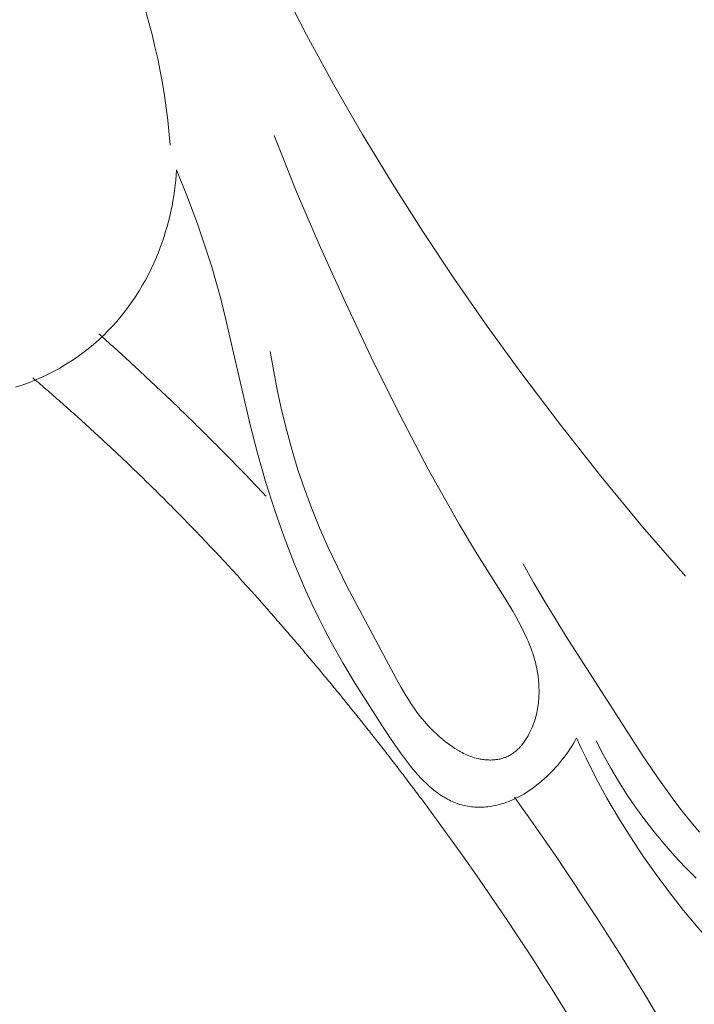
# Model space of a CAD drawing. Units: millimetres. Extents: x 228964 to 231964, y 56717 to 59717.
# Drawn here: x 230506 to 230532, y 58106 to 58145 of the extents above; entities that cross this region are included whole.
import ezdxf

# ---------------------------------------------------------------- set-up
doc = ezdxf.new("R2010")
doc.units = ezdxf.units.MM
doc.layers.add('Poliuretan_Stavros', color=161, linetype='Continuous', lineweight=5)

# ---------------------------------------------------------------- blocks, each defined once
blk = doc.blocks.new('NPU-408_406_228')
at = {"layer": 'Poliuretan_Stavros'}
for points in [[(124.246, -111.215), (122.559, -109.266), (120.917, -107.279), (119.32, -105.254), (117.764, -103.195), (116.443, -101.371), (115.155, -99.522), (113.905, -97.647), (112.694, -95.748), (111.525, -93.823), (110.401, -91.873), (109.325, -89.899), (108.298, -87.899)], [(103.96, -94.242), (103.862, -93.267), (103.801, -92.781), (103.731, -92.296), (103.652, -91.812), (103.564, -91.33), (103.467, -90.849), (103.36, -90.371), (103.245, -89.894), (103.12, -89.42), (102.986, -88.948)], [(104.212, -95.219), (104.198, -95.424), (104.18, -95.629), (104.158, -95.833), (104.132, -96.038), (104.102, -96.242), (104.068, -96.445), (104.03, -96.648), (103.988, -96.85), (103.942, -97.051), (103.892, -97.252), (103.838, -97.451), (103.78, -97.649), (103.719, -97.847), (103.653, -98.043), (103.583, -98.237), (103.509, -98.43), (103.415, -98.66), (103.316, -98.888), (103.21, -99.112), (103.099, -99.334), (102.983, -99.554), (102.861, -99.77), (102.733, -99.983), (102.6, -100.192), (102.462, -100.398), (102.318, -100.6), (102.168, -100.798), (102.013, -100.992), (101.853, -101.182), (101.688, -101.367), (101.517, -101.547), (101.341, -101.723), (101.143, -101.908), (100.94, -102.088), (100.73, -102.261), (100.515, -102.427), (100.295, -102.587), (100.071, -102.74), (99.841, -102.885), (99.607, -103.024), (99.369, -103.155), (99.127, -103.279), (98.881, -103.394), (98.632, -103.502), (98.38, -103.602), (98.125, -103.693), (97.867, -103.776)], [(107.895, -102.373), (108.032, -103.157), (108.185, -103.939), (108.357, -104.718), (108.547, -105.493), (108.757, -106.262), (108.988, -107.025), (109.241, -107.779), (109.516, -108.523), (109.835, -109.306), (110.178, -110.078), (110.54, -110.843), (110.918, -111.601), (112.867, -115.266), (113.049, -115.589), (113.237, -115.907), (113.335, -116.064), (113.435, -116.218), (113.538, -116.371), (113.644, -116.52), (113.753, -116.667), (113.866, -116.812), (113.984, -116.952), (114.105, -117.09), (114.213, -117.204), (114.324, -117.316), (114.438, -117.424), (114.555, -117.53), (114.676, -117.632), (114.799, -117.73), (114.925, -117.825), (115.054, -117.916), (115.164, -117.989), (115.276, -118.059), (115.333, -118.092), (115.39, -118.125), (115.448, -118.156), (115.507, -118.186), (115.567, -118.215), (115.627, -118.242), (115.687, -118.268), (115.749, -118.293), (115.811, -118.316), (115.874, -118.337), (115.938, -118.357), (116.002, -118.375), (116.079, -118.393), (116.156, -118.409), (116.195, -118.416), (116.234, -118.423), (116.273, -118.428), (116.312, -118.433), (116.351, -118.438), (116.391, -118.441), (116.43, -118.444), (116.47, -118.446), (116.509, -118.447), (116.549, -118.448), (116.588, -118.448), (116.628, -118.447), (116.667, -118.445), (116.706, -118.442), (116.745, -118.439), (116.784, -118.434), (116.822, -118.429), (116.861, -118.423), (116.899, -118.416), (116.936, -118.409), (116.974, -118.4), (117.011, -118.39), (117.048, -118.38), (117.085, -118.369), (117.121, -118.356), (117.156, -118.343), (117.192, -118.329), (117.226, -118.314), (117.266, -118.295), (117.306, -118.274), (117.344, -118.253), (117.382, -118.23), (117.419, -118.206), (117.456, -118.181), (117.492, -118.155), (117.527, -118.128), (117.562, -118.099), (117.596, -118.07), (117.629, -118.04), (117.661, -118.009), (117.693, -117.976), (117.725, -117.943), (117.755, -117.91), (117.785, -117.875), (117.815, -117.84), (117.843, -117.804), (117.871, -117.767), (117.898, -117.729), (117.925, -117.691), (117.951, -117.653), (117.976, -117.614), (118.001, -117.574), (118.048, -117.493), (118.093, -117.411), (118.135, -117.327), (118.175, -117.243), (118.206, -117.171), (118.235, -117.099), (118.263, -117.027), (118.288, -116.954), (118.312, -116.881), (118.335, -116.808), (118.355, -116.734), (118.374, -116.66), (118.392, -116.585), (118.407, -116.511), (118.421, -116.436), (118.434, -116.361), (118.445, -116.285), (118.454, -116.21), (118.462, -116.134), (118.469, -116.058), (118.474, -115.983), (118.477, -115.907), (118.479, -115.831), (118.48, -115.755), (118.479, -115.68), (118.477, -115.604), (118.47, -115.453), (118.457, -115.302), (118.439, -115.152), (118.416, -115.004), (118.389, -114.856), (118.363, -114.736), (118.335, -114.616), (118.303, -114.497), (118.269, -114.379), (118.233, -114.262), (118.194, -114.146), (118.152, -114.031), (118.109, -113.916), (118.063, -113.802), (118.015, -113.689), (117.913, -113.464), (117.805, -113.242), (117.69, -113.022), (117.57, -112.804), (117.445, -112.587), (117.185, -112.158), (115.979, -110.237), (115.338, -109.161), (114.119, -106.994), (112.97, -104.803), (111.872, -102.587), (110.855, -100.44), (109.874, -98.269), (108.936, -96.078), (108.047, -93.867)], [(119.959, -117.573), (119.897, -117.685), (119.833, -117.797), (119.766, -117.906), (119.696, -118.015), (119.624, -118.122), (119.55, -118.227), (119.473, -118.331), (119.394, -118.433), (119.313, -118.533), (119.23, -118.632), (119.144, -118.729), (119.056, -118.824), (118.966, -118.918), (118.874, -119.009), (118.781, -119.099), (118.685, -119.187), (118.59, -119.271), (118.494, -119.352), (118.396, -119.431), (118.296, -119.509), (118.194, -119.583), (118.09, -119.655), (117.985, -119.724), (117.878, -119.79), (117.769, -119.853), (117.659, -119.913), (117.546, -119.969), (117.432, -120.021), (117.317, -120.07), (117.258, -120.093), (117.199, -120.114), (117.14, -120.135), (117.08, -120.155), (117.019, -120.173), (116.959, -120.191), (116.888, -120.209), (116.817, -120.227), (116.746, -120.242), (116.674, -120.256), (116.602, -120.269), (116.53, -120.279), (116.458, -120.289), (116.385, -120.296), (116.313, -120.302), (116.241, -120.306), (116.169, -120.308), (116.097, -120.308), (116.026, -120.307), (115.955, -120.303), (115.884, -120.298), (115.814, -120.291), (115.743, -120.282), (115.672, -120.27), (115.602, -120.257), (115.532, -120.242), (115.464, -120.224), (115.395, -120.205), (115.328, -120.184), (115.261, -120.161), (115.195, -120.136), (115.129, -120.11), (115.064, -120.082), (115, -120.052), (114.936, -120.021), (114.873, -119.988), (114.81, -119.953), (114.748, -119.917), (114.687, -119.879), (114.626, -119.84), (114.566, -119.8), (114.506, -119.758), (114.447, -119.715), (114.388, -119.67), (114.272, -119.577), (114.159, -119.48), (114.047, -119.377), (113.937, -119.271), (113.829, -119.161), (113.723, -119.047), (113.618, -118.929), (113.515, -118.809), (113.414, -118.686), (113.216, -118.433), (113.024, -118.172), (112.654, -117.637), (112.301, -117.099), (111.24, -115.434), (110.754, -114.624), (110.294, -113.807), (110.034, -113.314), (109.782, -112.813), (109.539, -112.305), (109.304, -111.79), (108.858, -110.74), (108.445, -109.67), (108.064, -108.582), (107.713, -107.481), (107.393, -106.371), (107.102, -105.256), (106.125, -100.998), (105.948, -100.295), (105.757, -99.595), (105.593, -99.039), (105.419, -98.486), (105.045, -97.387), (104.64, -96.298), (104.212, -95.219)], [(124.803, -121.295), (124.456, -120.884), (124.119, -120.463), (123.79, -120.032), (123.154, -119.147), (122.539, -118.241), (119.545, -113.588), (118.679, -112.172), (118.26, -111.455), (117.854, -110.729)], [(128.279, -128.272), (127.923, -128.027), (127.574, -127.77), (127.233, -127.502), (126.898, -127.224), (126.571, -126.936), (126.25, -126.639), (125.935, -126.334), (125.627, -126.022), (125.325, -125.702), (125.028, -125.376), (124.737, -125.044), (124.171, -124.366), (123.626, -123.673), (123.088, -122.952), (122.571, -122.221), (122.075, -121.478), (121.602, -120.723), (121.153, -119.955), (120.728, -119.174), (120.33, -118.38), (120.141, -117.978), (119.959, -117.573)], [(124.659, -123.102), (124.228, -122.664), (123.81, -122.214), (123.406, -121.753), (123.017, -121.281), (122.642, -120.798), (122.282, -120.304), (121.938, -119.801), (121.611, -119.287), (121.3, -118.765), (121.006, -118.233), (120.729, -117.693)]]:
    blk.add_lwpolyline(points, dxfattribs=at)
for points, weights in [([(101.146, -101.669), (104.58, -104.728), (107.739, -108.069)], [1, 0.999082492551, 1]), ([(107.378, -112.05), (103.262, -107.422), (98.549, -103.404)], [1, 0.997618059075, 1]), ([(113.847, -119.982), (110.782, -115.878), (107.378, -112.05)], [1, 0.999091504714, 1])]:
    blk.add_rational_spline(points, weights, degree=2, dxfattribs=at)
for points, knots in [([(113.847, -119.982), (117.995, -125.535), (126.978, -140.191), (134.628, -162.188), (136.581, -178.215), (136.843, -184.219)], [101.768279, 101.768279, 101.768279, 101.768279, 126.158732, 161.993515, 183.287709, 183.287709, 183.287709, 183.287709]), ([(117.516, -119.915), (120.474, -124.031), (123.162, -128.337), (128.837, -138.835), (131.588, -145.149), (135.59, -157.008), (137.018, -162.497), (139.004, -173.352), (139.604, -178.709), (139.839, -184.094), (139.84, -184.114), (139.841, -184.134), (139.842, -184.154)], [104.216401, 104.216401, 104.216401, 104.216401, 121.592778, 121.592778, 145.185363, 145.185363, 164.690221, 164.690221, 183.294046, 183.294046, 183.294046, 183.363052, 183.363052, 183.363052, 183.363052])]:
    blk.add_open_spline(points, degree=3, knots=knots, dxfattribs=at)

msp = doc.modelspace()

# ---------------------------------------------------------------- block references
at = {"layer": 'Poliuretan_Stavros'}
msp.add_blockref('NPU-408_406_228', (230407.675, 58234.034), dxfattribs=at)

doc.saveas('drawing.dxf')
